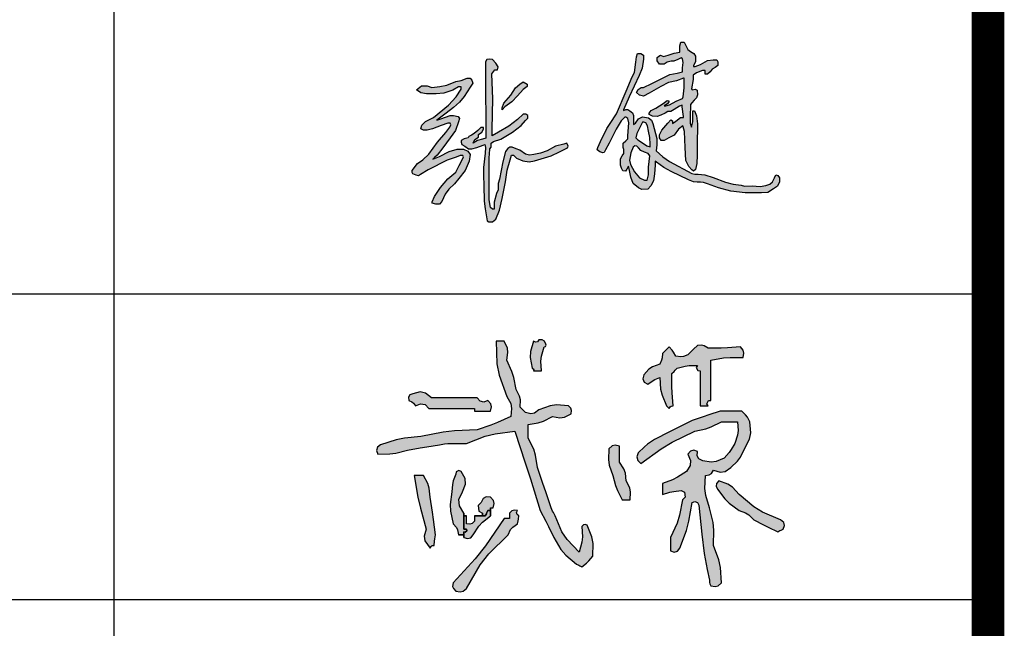
# Model space of a CAD drawing. Units: inches. Extents: x -1804099164 to 4560589079, y -3095037845 to 8524168.
# Drawn here: x 443573 to 445826, y -381385 to -379992 of the extents above; entities that cross this region are included whole.
import ezdxf

# ---------------------------------------------------------------- set-up
doc = ezdxf.new("R2010")
doc.units = ezdxf.units.IN
doc.header["$MEASUREMENT"] = 0
doc.layers.add('K', color=130, linetype='Continuous')

# ---------------------------------------------------------------- blocks, each defined once
blk = doc.blocks.new('2')
h = blk.add_hatch(color=256)
h.dxf.hatch_style = 1
h.paths.add_polyline_path([(1.1407, 0.8293), (1.1671, 0.7474), (1.2184, 0.583), (1.2462, 0.5274), (1.2601, 0.4996), (1.2878, 0.444), (1.3245, 0.381), (1.3496, 0.3514), (1.4059, 0.3051), (1.417, 0.2996), (1.4226, 0.2968), (1.4337, 0.2912), (1.4579, 0.3113), (1.4692, 0.3226), (1.4893, 0.3468), (1.4916, 0.4116), (1.4856, 0.4463), (1.4615, 0.5065), (1.4507, 0.5105), (1.4414, 0.5081), (1.4337, 0.4996), (1.4361, 0.4466), (1.4332, 0.419), (1.4198, 0.3676), (1.3571, 0.4324), (1.3304, 0.4723), (1.2948, 0.5552), (1.2865, 0.5718), (1.2823, 0.5802), (1.2739, 0.5968), (1.2462, 0.6802), (1.2323, 0.7219), (1.2045, 0.8052), (1.1943, 0.8686), (1.1841, 0.9005), (1.1559, 0.958), (1.1559, 0.9858), (1.1559, 0.9997), (1.1559, 1.0275), (1.2079, 1.0357), (1.2343, 1.0445), (1.2809, 1.0692), (1.3196, 1.0627), (1.3427, 1.066), (1.3781, 1.0831), (1.3801, 1.1005), (1.3763, 1.112), (1.3642, 1.1247), (1.3027, 1.1293), (1.2695, 1.1247), (1.2114, 1.1039), (1.1887, 1.087), (1.1695, 1.0832), (1.142, 1.09), (1.1309, 1.1011), (1.1253, 1.1067), (1.1142, 1.1178), (1.1152, 1.1549), (1.1105, 1.1752), (1.0934, 1.2081), (1.0814, 1.2711), (1.0714, 1.3026), (1.0447, 1.3609), (1.0512, 1.3997), (1.0479, 1.4228), (1.0308, 1.4582), (1.0142, 1.4582), (1.0058, 1.4582), (0.9892, 1.4582), (0.9941, 1.3422), (1.0057, 1.2827), (1.0447, 1.1734), (1.0651, 1.1361), (1.07, 1.1114), (1.0656, 1.0692), (0.9975, 1.0381), (0.9626, 1.0242), (0.8919, 0.9997), (0.7745, 0.9944), (0.7155, 0.9874), (0.6002, 0.965), (0.5156, 0.9571), (0.473, 0.9486), (0.3918, 0.9233), (0.376, 0.9106), (0.3712, 0.8938), (0.3779, 0.8747), (0.4396, 0.8755), (0.4711, 0.8798), (0.5307, 0.8955), (0.5974, 0.9066), (0.6307, 0.9122), (0.6974, 0.9233), (0.7141, 0.9261), (0.7224, 0.9275), (0.7391, 0.9303), (0.778, 0.9303), (0.7975, 0.9303), (0.8363, 0.9303), (0.9327, 0.9669), (0.9841, 0.9798), (1.0864, 0.9928)])
h.paths.add_polyline_path([(1.5935, 0.7636), (1.6069, 0.7116), (1.6169, 0.6859), (1.6421, 0.6385), (1.6588, 0.6385), (1.6671, 0.6385), (1.6838, 0.6385), (1.6856, 0.6783), (1.6809, 0.7003), (1.6629, 0.7358), (1.6587, 0.7769), (1.651, 0.7986), (1.6282, 0.833), (1.6282, 0.8664), (1.6282, 0.883), (1.6282, 0.9164), (1.6057, 0.9208), (1.5904, 0.9169), (1.5726, 0.9025), (1.5707, 0.8463), (1.5752, 0.8167)])
h.paths.add_polyline_path([(2.123, 0.1896), (2.1383, 0.1934), (2.1561, 0.2079), (2.1511, 0.2873), (2.1424, 0.3279), (2.1144, 0.4024), (2.1167, 0.4806), (2.1123, 0.5209), (2.0936, 0.5968), (2.0744, 0.6613), (2.07, 0.6964), (2.0727, 0.7636), (2.0925, 0.7666), (2.104, 0.7742), (2.1144, 0.7913), (2.1496, 0.7814), (2.1741, 0.7852), (2.2047, 0.8052), (2.239, 0.8385), (2.2538, 0.8592), (2.2742, 0.9025), (2.3015, 0.9521), (2.308, 0.9851), (2.302, 1.0414), (2.2896, 1.0663), (2.2807, 1.0781), (2.2603, 1.097), (2.2158, 1.097), (2.1936, 1.097), (2.1491, 1.097), (2.0908, 1.0775), (2.0616, 1.0678), (2.0033, 1.0483), (1.9255, 1.0094), (1.8866, 0.99), (1.8088, 0.9511), (1.7735, 0.9259), (1.7566, 0.9118), (1.7254, 0.8816), (1.7175, 0.8601), (1.7222, 0.8413), (1.7393, 0.8261), (1.8438, 0.9027), (1.9004, 0.9366), (2.0172, 0.9928), (2.0745, 1.0061), (2.1029, 1.0161), (2.1561, 1.0414), (2.1894, 1.0414), (2.2061, 1.0414), (2.2394, 1.0414), (2.242, 0.9967), (2.239, 0.973), (2.2256, 0.9303), (2.2062, 0.8978), (2.1949, 0.8823), (2.17, 0.8538), (2.1287, 0.8365), (2.1032, 0.8334), (2.0588, 0.84), (2.0388, 0.85), (2.0296, 0.8662), (2.0311, 0.8886), (2.012, 0.8953), (1.9951, 0.8905), (1.9824, 0.8747), (1.996, 0.8411), (1.994, 0.8155), (1.9755, 0.7844), (1.9279, 0.755), (1.9025, 0.7423), (1.8505, 0.7219), (1.8505, 0.6996), (1.8505, 0.6885), (1.8505, 0.6663), (1.8888, 0.677), (1.9084, 0.6812), (1.9477, 0.6871), (1.9649, 0.6777), (1.9686, 0.6524), (1.9547, 0.6385), (1.9393, 0.5583), (1.9264, 0.5182), (1.8921, 0.444), (1.8921, 0.4162), (1.8921, 0.4024), (1.8921, 0.3746), (1.9112, 0.3679), (1.9281, 0.3727), (1.9408, 0.3885), (1.9742, 0.4803), (1.9869, 0.5283), (2.0033, 0.6246), (2.0172, 0.6301), (2.0317, 0.6243), (2.038, 0.6107), (2.0491, 0.5107), (2.0547, 0.4607), (2.0658, 0.3607), (2.0769, 0.3051), (2.0825, 0.2773), (2.0936, 0.2218), (2.0943, 0.2103), (2.0958, 0.2044), (2.1005, 0.194)])
h.paths.add_polyline_path([(2.2464, 0.6663), (2.2125, 0.7032), (2.1893, 0.7187), (2.1422, 0.7358), (2.1306, 0.7234), (2.1283, 0.7095), (2.1353, 0.6941), (2.1732, 0.644), (2.1963, 0.6209), (2.2464, 0.583), (2.2807, 0.5713), (2.2977, 0.5605), (2.3228, 0.5343), (2.3728, 0.5093), (2.3978, 0.4968), (2.4478, 0.4718), (2.4607, 0.4809), (2.4756, 0.4857), (2.4823, 0.5048), (2.4775, 0.5217), (2.4617, 0.5343), (2.3686, 0.5735), (2.3236, 0.6011)])
h.paths.add_polyline_path([(2.1005, 1.3609), (2.1665, 1.3723), (2.2003, 1.3751), (2.2672, 1.3748), (2.2716, 1.3973), (2.2678, 1.4126), (2.2533, 1.4304), (2.1869, 1.4245), (2.1534, 1.4231), (2.0866, 1.4234), (2.0667, 1.4347), (2.054, 1.4379), (2.0311, 1.4373), (2.0116, 1.4179), (2.0019, 1.4081), (1.9824, 1.3887), (1.9591, 1.3794), (1.9448, 1.3778), (1.9199, 1.3817), (1.9076, 1.4022), (1.9005, 1.412), (1.8852, 1.4304), (1.8713, 1.4165), (1.8644, 1.4095), (1.8505, 1.3956), (1.849, 1.3728), (1.846, 1.361), (1.8366, 1.3401), (1.7991, 1.3259), (1.7807, 1.3137), (1.7532, 1.2845), (1.7484, 1.2639), (1.7558, 1.2466), (1.7741, 1.2359), (1.7973, 1.2526), (1.8101, 1.2598), (1.8366, 1.2706), (1.8408, 1.2108), (1.8481, 1.18), (1.8713, 1.1247), (1.8769, 1.1192), (1.8796, 1.1164), (1.8852, 1.1109), (1.8903, 1.1195), (1.8961, 1.1234), (1.906, 1.1247), (1.9003, 1.1912), (1.8989, 1.2247), (1.8991, 1.2914), (1.9102, 1.3026), (1.9158, 1.3081), (1.9269, 1.3192), (1.9674, 1.3303), (1.989, 1.3332), (2.0311, 1.3331), (2.0247, 1.3224), (2.0326, 1.3067), (2.045, 1.3053), (2.045, 1.2331), (2.045, 1.197), (2.045, 1.1247), (2.0616, 1.1247), (2.07, 1.1247), (2.0866, 1.1247), (2.0803, 1.1354), (2.0882, 1.1512), (2.1005, 1.1525), (2.1005, 1.2359), (2.1005, 1.2776)])
h = blk.add_hatch(color=256)
h.dxf.hatch_style = 1
h.paths.add_polyline_path([(0.7997, 0.6074), (0.7977, 0.6394), (0.8155, 0.6802), (0.8321, 0.7185), (0.8301, 0.7486), (0.8086, 0.7844), (0.7973, 0.7896), (0.7833, 0.7827), (0.7808, 0.7705), (0.7676, 0.7358), (0.7633, 0.7171), (0.7599, 0.6802), (0.7518, 0.614), (0.7532, 0.5788), (0.7669, 0.5135), (0.7841, 0.4955), (0.7906, 0.4824), (0.7947, 0.4579), (0.8225, 0.4579), (0.8225, 0.4718), (0.8301, 0.4701), (0.838, 0.478), (0.8363, 0.4857), (0.8308, 0.4857), (0.828, 0.4857), (0.8225, 0.4857), (0.8225, 0.5691)])
h.paths.add_polyline_path([(0.9004, 0.5022), (0.9194, 0.5227), (0.9614, 0.5552), (0.9614, 0.583), (0.9475, 0.583), (0.9419, 0.5718), (0.9392, 0.5663), (0.9336, 0.5552), (0.9197, 0.5552), (0.878, 0.5552), (0.878, 0.5441), (0.878, 0.5385), (0.878, 0.5274), (0.8652, 0.5153), (0.8538, 0.5115), (0.8363, 0.5135), (0.8363, 0.5302), (0.8363, 0.5385), (0.8363, 0.5552), (0.8225, 0.5552), (0.8225, 0.4857), (0.828, 0.4857), (0.8308, 0.4857), (0.8363, 0.4857), (0.838, 0.478), (0.8301, 0.4701), (0.8225, 0.4718), (0.8225, 0.4579), (0.8225, 0.444), (0.8415, 0.4373), (0.8584, 0.4422), (0.8711, 0.4579)], flags=17)
h.paths.add_polyline_path([(0.9614, 0.5968), (0.9669, 0.5968), (0.9697, 0.5968), (0.9753, 0.5968), (0.9797, 0.6193), (0.9759, 0.6347), (0.9614, 0.6524), (0.939, 0.6539), (0.9228, 0.6446), (0.9128, 0.6246), (0.8967, 0.609), (0.9003, 0.5802), (0.9197, 0.5691), (0.9197, 0.5552), (0.9336, 0.5552), (0.9392, 0.5663), (0.9419, 0.5718), (0.9475, 0.583), (0.9614, 0.583)])
h.paths.add_polyline_path([(1.0648, 0.4844), (1.0758, 0.4969), (1.1003, 0.5135), (1.1038, 0.53), (1.1052, 0.5384), (1.1072, 0.5552), (1.0984, 0.5625), (1.0959, 0.5724), (1.1003, 0.583), (1.0828, 0.5849), (1.0714, 0.5811), (1.0586, 0.5691), (1.0586, 0.5579), (1.0586, 0.5524), (1.0586, 0.5413), (1.0475, 0.5413), (1.042, 0.5413), (1.0308, 0.5413), (0.9354, 0.4005), (0.882, 0.3331), (0.7669, 0.2079), (0.7649, 0.1904), (0.7687, 0.179), (0.7808, 0.1662), (0.8033, 0.1618), (0.8186, 0.1656), (0.8363, 0.1801), (0.9069, 0.3017), (0.9515, 0.3592), (1.0517, 0.4579)])
h.paths.add_polyline_path([(0.6488, 0.6524), (0.643, 0.6986), (0.6356, 0.7223), (0.6141, 0.7636), (0.5946, 0.7636), (0.5849, 0.7636), (0.5655, 0.7636), (0.5855, 0.6514), (0.5981, 0.5956), (0.628, 0.4857), (0.6178, 0.4506), (0.6216, 0.4258), (0.6488, 0.3885), (0.6539, 0.3971), (0.6597, 0.401), (0.6696, 0.4024), (0.6711, 0.4247), (0.6725, 0.4359), (0.6766, 0.4579), (0.6655, 0.5357), (0.6599, 0.5746)])
h.paths.add_polyline_path([(0.9475, 1.1525), (0.9263, 1.1438), (0.9065, 1.1488), (0.8919, 1.1664), (0.7975, 1.1664), (0.7502, 1.1664), (0.6558, 1.1664), (0.624, 1.1904), (0.5973, 1.1962), (0.5585, 1.1873), (0.5436, 1.181), (0.5361, 1.1687), (0.5377, 1.1525), (0.5538, 1.145), (0.5615, 1.1388), (0.5724, 1.1247), (0.5986, 1.1356), (0.6219, 1.131), (0.6419, 1.1109), (0.7363, 1.1109), (0.7836, 1.1109), (0.878, 1.1109), (0.878, 1.1053), (0.878, 1.1025), (0.878, 1.097), (0.9114, 1.097), (0.928, 1.097), (0.9614, 1.097), (0.9658, 1.1194), (0.962, 1.1348)])
h.paths.add_polyline_path([(1.2218, 1.3555), (1.2248, 1.3822), (1.2392, 1.4304), (1.2454, 1.4311), (1.2493, 1.4389), (1.2462, 1.4443), (1.2399, 1.4592), (1.2276, 1.4666), (1.2114, 1.4651), (1.2041, 1.4563), (1.1942, 1.4538), (1.1837, 1.4582), (1.1669, 1.4051), (1.1653, 1.3737), (1.1767, 1.3192), (1.1821, 1.3162), (1.1845, 1.3115), (1.1837, 1.3053), (1.2003, 1.3053), (1.2087, 1.3053), (1.2253, 1.3053)])
for points in [[(1.4579, 0.3113), (1.4692, 0.3226), (1.4893, 0.3468), (1.4916, 0.4116), (1.4856, 0.4463), (1.4615, 0.5065), (1.4507, 0.5105), (1.4414, 0.5081), (1.4337, 0.4996), (1.4361, 0.4466), (1.4332, 0.419), (1.4198, 0.3676), (1.3571, 0.4324), (1.3304, 0.4723), (1.2948, 0.5552), (1.2865, 0.5718), (1.2823, 0.5802), (1.2739, 0.5968), (1.2462, 0.6802), (1.2323, 0.7219), (1.2045, 0.8052), (1.1943, 0.8686), (1.1841, 0.9005), (1.1559, 0.958), (1.1559, 0.9858), (1.1559, 0.9997), (1.1559, 1.0275), (1.2079, 1.0357), (1.2343, 1.0445), (1.2809, 1.0692), (1.3196, 1.0627), (1.3427, 1.066), (1.3781, 1.0831), (1.3801, 1.1005), (1.3763, 1.112), (1.3642, 1.1247), (1.3027, 1.1293), (1.2695, 1.1247), (1.2114, 1.1039), (1.1887, 1.087), (1.1695, 1.0832), (1.142, 1.09), (1.1309, 1.1011), (1.1253, 1.1067), (1.1142, 1.1178), (1.1152, 1.1549), (1.1105, 1.1752), (1.0934, 1.2081), (1.0814, 1.2711), (1.0714, 1.3026), (1.0447, 1.3609), (1.0512, 1.3997), (1.0479, 1.4228), (1.0308, 1.4582), (1.0142, 1.4582), (1.0058, 1.4582), (0.9892, 1.4582), (0.9941, 1.3422), (1.0057, 1.2827), (1.0447, 1.1734), (1.0651, 1.1361), (1.07, 1.1114), (1.0656, 1.0692), (0.9975, 1.0381), (0.9626, 1.0242), (0.8919, 0.9997), (0.7745, 0.9944), (0.7155, 0.9874), (0.6002, 0.965), (0.5156, 0.9571), (0.473, 0.9486), (0.3918, 0.9233), (0.376, 0.9106), (0.3712, 0.8938), (0.3779, 0.8747), (0.4396, 0.8755), (0.4711, 0.8798), (0.5307, 0.8955), (0.5974, 0.9066), (0.6307, 0.9122), (0.6974, 0.9233), (0.7141, 0.9261), (0.7224, 0.9275), (0.7391, 0.9303), (0.778, 0.9303), (0.7975, 0.9303), (0.8363, 0.9303), (0.9327, 0.9669), (0.9841, 0.9798), (1.0864, 0.9928), (1.1407, 0.8293), (1.1671, 0.7474), (1.2184, 0.583), (1.2462, 0.5274), (1.2601, 0.4996), (1.2878, 0.444), (1.3245, 0.381), (1.3496, 0.3514), (1.4059, 0.3051), (1.417, 0.2996), (1.4226, 0.2968), (1.4337, 0.2912)], [(1.2003, 1.3053), (1.2087, 1.3053), (1.2253, 1.3053), (1.2218, 1.3555), (1.2248, 1.3822), (1.2392, 1.4304), (1.2454, 1.4311), (1.2493, 1.4389), (1.2462, 1.4443), (1.2399, 1.4592), (1.2276, 1.4666), (1.2114, 1.4651), (1.2041, 1.4563), (1.1942, 1.4538), (1.1837, 1.4582), (1.1669, 1.4051), (1.1653, 1.3737), (1.1767, 1.3192), (1.1821, 1.3162), (1.1845, 1.3115), (1.1837, 1.3053)], [(1.8903, 1.1195), (1.8961, 1.1234), (1.906, 1.1247), (1.9003, 1.1912), (1.8989, 1.2247), (1.8991, 1.2914), (1.9102, 1.3026), (1.9158, 1.3081), (1.9269, 1.3192), (1.9674, 1.3303), (1.989, 1.3332), (2.0311, 1.3331), (2.0247, 1.3224), (2.0326, 1.3067), (2.045, 1.3053), (2.045, 1.2331), (2.045, 1.197), (2.045, 1.1247), (2.0616, 1.1247), (2.07, 1.1247), (2.0866, 1.1247), (2.0803, 1.1354), (2.0882, 1.1512), (2.1005, 1.1525), (2.1005, 1.2359), (2.1005, 1.2776), (2.1005, 1.3609), (2.1665, 1.3723), (2.2003, 1.3751), (2.2672, 1.3748), (2.2716, 1.3973), (2.2678, 1.4126), (2.2533, 1.4304), (2.1869, 1.4245), (2.1534, 1.4231), (2.0866, 1.4234), (2.0667, 1.4347), (2.054, 1.4379), (2.0311, 1.4373), (2.0116, 1.4179), (2.0019, 1.4081), (1.9824, 1.3887), (1.9591, 1.3794), (1.9448, 1.3778), (1.9199, 1.3817), (1.9076, 1.4022), (1.9005, 1.412), (1.8852, 1.4304), (1.8713, 1.4165), (1.8644, 1.4095), (1.8505, 1.3956), (1.849, 1.3728), (1.846, 1.361), (1.8366, 1.3401), (1.7991, 1.3259), (1.7807, 1.3137), (1.7532, 1.2845), (1.7484, 1.2639), (1.7558, 1.2466), (1.7741, 1.2359), (1.7973, 1.2526), (1.8101, 1.2598), (1.8366, 1.2706), (1.8408, 1.2108), (1.8481, 1.18), (1.8713, 1.1247), (1.8769, 1.1192), (1.8796, 1.1164), (1.8852, 1.1109)], [(0.9114, 1.097), (0.928, 1.097), (0.9614, 1.097), (0.9658, 1.1194), (0.962, 1.1348), (0.9475, 1.1525), (0.9263, 1.1438), (0.9065, 1.1488), (0.8919, 1.1664), (0.7975, 1.1664), (0.7502, 1.1664), (0.6558, 1.1664), (0.624, 1.1904), (0.5973, 1.1962), (0.5585, 1.1873), (0.5436, 1.181), (0.5361, 1.1687), (0.5377, 1.1525), (0.5538, 1.145), (0.5615, 1.1388), (0.5724, 1.1247), (0.5986, 1.1356), (0.6219, 1.131), (0.6419, 1.1109), (0.7363, 1.1109), (0.7836, 1.1109), (0.878, 1.1109), (0.878, 1.1053), (0.878, 1.1025), (0.878, 1.097)], [(2.123, 0.1896), (2.1383, 0.1934), (2.1561, 0.2079), (2.1511, 0.2873), (2.1424, 0.3279), (2.1144, 0.4024), (2.1167, 0.4806), (2.1123, 0.5209), (2.0936, 0.5968), (2.0744, 0.6613), (2.07, 0.6964), (2.0727, 0.7636), (2.0925, 0.7666), (2.104, 0.7742), (2.1144, 0.7913), (2.1496, 0.7814), (2.1741, 0.7852), (2.2047, 0.8052), (2.239, 0.8385), (2.2538, 0.8592), (2.2742, 0.9025), (2.3015, 0.9521), (2.308, 0.9851), (2.302, 1.0414), (2.2896, 1.0663), (2.2807, 1.0781), (2.2603, 1.097), (2.2158, 1.097), (2.1936, 1.097), (2.1491, 1.097), (2.0908, 1.0775), (2.0616, 1.0678), (2.0033, 1.0483), (1.9255, 1.0094), (1.8866, 0.99), (1.8088, 0.9511), (1.7735, 0.9259), (1.7566, 0.9118), (1.7254, 0.8816), (1.7175, 0.8601), (1.7222, 0.8413), (1.7393, 0.8261), (1.8438, 0.9027), (1.9004, 0.9366), (2.0172, 0.9928), (2.0745, 1.0061), (2.1029, 1.0161), (2.1561, 1.0414), (2.1894, 1.0414), (2.2061, 1.0414), (2.2394, 1.0414), (2.242, 0.9967), (2.239, 0.973), (2.2256, 0.9303), (2.2062, 0.8978), (2.1949, 0.8823), (2.17, 0.8538), (2.1287, 0.8365), (2.1032, 0.8334), (2.0588, 0.84), (2.0388, 0.85), (2.0296, 0.8662), (2.0311, 0.8886), (2.012, 0.8953), (1.9951, 0.8905), (1.9824, 0.8747), (1.996, 0.8411), (1.994, 0.8155), (1.9755, 0.7844), (1.9279, 0.755), (1.9025, 0.7423), (1.8505, 0.7219), (1.8505, 0.6996), (1.8505, 0.6885), (1.8505, 0.6663), (1.8888, 0.677), (1.9084, 0.6812), (1.9477, 0.6871), (1.9649, 0.6777), (1.9686, 0.6524), (1.9547, 0.6385), (1.9393, 0.5583), (1.9264, 0.5182), (1.8921, 0.444), (1.8921, 0.4162), (1.8921, 0.4024), (1.8921, 0.3746), (1.9112, 0.3679), (1.9281, 0.3727), (1.9408, 0.3885), (1.9742, 0.4803), (1.9869, 0.5283), (2.0033, 0.6246), (2.0172, 0.6301), (2.0317, 0.6243), (2.038, 0.6107), (2.0491, 0.5107), (2.0547, 0.4607), (2.0658, 0.3607), (2.0769, 0.3051), (2.0825, 0.2773), (2.0936, 0.2218), (2.0943, 0.2103), (2.0958, 0.2044), (2.1005, 0.194)], [(1.6588, 0.6385), (1.6671, 0.6385), (1.6838, 0.6385), (1.6856, 0.6783), (1.6809, 0.7003), (1.6629, 0.7358), (1.6587, 0.7769), (1.651, 0.7986), (1.6282, 0.833), (1.6282, 0.8664), (1.6282, 0.883), (1.6282, 0.9164), (1.6057, 0.9208), (1.5904, 0.9169), (1.5726, 0.9025), (1.5707, 0.8463), (1.5752, 0.8167), (1.5935, 0.7636), (1.6069, 0.7116), (1.6169, 0.6859), (1.6421, 0.6385)], [(0.8225, 0.4579), (0.8225, 0.4718), (0.8225, 0.4579), (0.8225, 0.4718), (0.8301, 0.4701), (0.838, 0.478), (0.8363, 0.4857), (0.8308, 0.4857), (0.828, 0.4857), (0.8225, 0.4857), (0.8225, 0.5691), (0.8225, 0.4857), (0.8225, 0.5691), (0.7997, 0.6074), (0.7977, 0.6394), (0.8155, 0.6802), (0.8321, 0.7185), (0.8301, 0.7486), (0.8086, 0.7844), (0.7973, 0.7896), (0.7833, 0.7827), (0.7808, 0.7705), (0.7676, 0.7358), (0.7633, 0.7171), (0.7599, 0.6802), (0.7518, 0.614), (0.7532, 0.5788), (0.7669, 0.5135), (0.7841, 0.4955), (0.7906, 0.4824), (0.7947, 0.4579)], [(0.6539, 0.3971), (0.6597, 0.401), (0.6696, 0.4024), (0.6711, 0.4247), (0.6725, 0.4359), (0.6766, 0.4579), (0.6655, 0.5357), (0.6599, 0.5746), (0.6488, 0.6524), (0.643, 0.6986), (0.6356, 0.7223), (0.6141, 0.7636), (0.5946, 0.7636), (0.5849, 0.7636), (0.5655, 0.7636), (0.5855, 0.6514), (0.5981, 0.5956), (0.628, 0.4857), (0.6178, 0.4506), (0.6216, 0.4258), (0.6488, 0.3885)], [(2.458, 0.479), (2.4638, 0.4819), (2.4756, 0.4857), (2.4823, 0.5048), (2.4775, 0.5217), (2.4617, 0.5343), (2.3686, 0.5735), (2.3236, 0.6011), (2.2464, 0.6663), (2.2125, 0.7032), (2.1893, 0.7187), (2.1422, 0.7358), (2.1306, 0.7234), (2.1283, 0.7095), (2.1353, 0.6941), (2.1732, 0.644), (2.1963, 0.6209), (2.2464, 0.583), (2.2807, 0.5713), (2.2977, 0.5605), (2.3228, 0.5343), (2.3728, 0.5093), (2.3978, 0.4968), (2.4478, 0.4718)], [(0.9336, 0.5552), (0.9392, 0.5663), (0.9419, 0.5718), (0.9475, 0.583), (0.9614, 0.583), (0.9475, 0.583), (0.9614, 0.583), (0.9614, 0.5968), (0.9614, 0.583), (0.9614, 0.5968), (0.9669, 0.5968), (0.9697, 0.5968), (0.9753, 0.5968), (0.9797, 0.6193), (0.9759, 0.6347), (0.9614, 0.6524), (0.939, 0.6539), (0.9228, 0.6446), (0.9128, 0.6246), (0.8967, 0.609), (0.9003, 0.5802), (0.9197, 0.5691), (0.9197, 0.5552)], [(0.8033, 0.1618), (0.8186, 0.1656), (0.8363, 0.1801), (0.9069, 0.3017), (0.9515, 0.3592), (1.0517, 0.4579), (1.0648, 0.4844), (1.0758, 0.4969), (1.1003, 0.5135), (1.1038, 0.53), (1.1052, 0.5384), (1.1072, 0.5552), (1.0984, 0.5625), (1.0959, 0.5724), (1.1003, 0.583), (1.0828, 0.5849), (1.0714, 0.5811), (1.0586, 0.5691), (1.0586, 0.5579), (1.0586, 0.5524), (1.0586, 0.5413), (1.0475, 0.5413), (1.042, 0.5413), (1.0308, 0.5413), (0.9354, 0.4005), (0.882, 0.3331), (0.7669, 0.2079), (0.7649, 0.1904), (0.7687, 0.179), (0.7808, 0.1662)], [(0.8415, 0.4373), (0.8584, 0.4422), (0.8711, 0.4579), (0.9004, 0.5022), (0.9194, 0.5227), (0.9614, 0.5552), (0.9614, 0.583), (0.9614, 0.5552), (0.9614, 0.583), (0.9475, 0.583), (0.9614, 0.583), (0.9475, 0.583), (0.9419, 0.5718), (0.9392, 0.5663), (0.9336, 0.5552), (0.878, 0.5552), (0.9336, 0.5552), (0.878, 0.5552), (0.878, 0.5441), (0.878, 0.5385), (0.878, 0.5274), (0.8652, 0.5153), (0.8538, 0.5115), (0.8363, 0.5135), (0.8363, 0.5302), (0.8363, 0.5385), (0.8363, 0.5552), (0.8225, 0.5552), (0.8363, 0.5552), (0.8225, 0.5552), (0.8225, 0.4857), (0.8225, 0.5552), (0.8225, 0.4857), (0.828, 0.4857), (0.8308, 0.4857), (0.8363, 0.4857), (0.838, 0.478), (0.8301, 0.4701), (0.8225, 0.4718), (0.8225, 0.444)], [(0.9197, 0.5691), (0.9197, 0.5552)], [(0.9336, 0.5552), (0.9197, 0.5552)], [(0.8225, 0.4718), (0.8225, 0.444)], [(0.8225, 0.4579), (0.7947, 0.4579)]]:
    blk.add_lwpolyline(points, close=True)
blk = doc.blocks.new('电气外地签名')
h = blk.add_hatch(color=0)
h.dxf.hatch_style = 1
h.paths.add_polyline_path([(6738.9, -1702.6), (6745, -1698), (6760, -1686.9), (6777.1, -1674.2), (6790.9, -1661.6), (6801.3, -1648.9), (6815, -1627.7), (6821.2, -1618.3), (6819.1, -1611.6), (6815, -1607.2), (6808.2, -1607.2), (6794.5, -1612.5), (6782.2, -1614.7), (6761.9, -1622.8), (6746, -1626.1), (6727.6, -1628.5), (6716.9, -1624.3), (6703.4, -1624.3), (6691.9, -1633.5), (6702.5, -1640.3), (6715, -1643), (6737.4, -1643), (6755.1, -1641.2), (6775.5, -1634.2), (6794.6, -1623.1), (6794.6, -1632), (6782.7, -1649.9), (6765.5, -1668.5), (6731.3, -1696.8), (6712.9, -1706), (6704.8, -1714.3), (6702.2, -1722.6), (6708, -1726.1), (6716.7, -1726.1), (6728.6, -1722.4), (6748.6, -1715.3), (6768.6, -1708.1), (6771.1, -1713.9), (6768.2, -1718.6), (6759.6, -1730.8), (6740.3, -1753.3), (6720.2, -1780.5), (6707, -1793.9), (6694.7, -1802.2), (6682, -1818.1), (6682, -1822.5), (6683.9, -1825.5), (6691.4, -1829), (6696.9, -1830), (6701.2, -1827.4), (6719.3, -1816.5), (6762.7, -1794.7), (6782.9, -1787.6), (6796.9, -1781.5), (6799.9, -1786.7), (6796.7, -1793.4), (6790.3, -1806.8), (6782, -1822.2), (6764.2, -1837.4), (6747.5, -1856.7), (6733.4, -1877.7), (6727.8, -1889.5), (6727.8, -1893.2), (6736.8, -1895.5), (6745.2, -1895.5), (6750.6, -1888.7), (6758, -1872), (6766.1, -1860.7), (6778.9, -1849), (6789.1, -1836.3), (6803.6, -1818.1), (6812.9, -1796.9), (6815, -1781.2), (6809.4, -1773.5), (6799.7, -1769.6), (6785.1, -1769.6), (6767.3, -1774.6), (6744.8, -1785.8), (6729.7, -1792), (6733.5, -1788.5), (6739.7, -1782.8), (6752.4, -1766.1), (6769.5, -1743.7), (6781.6, -1726.3), (6788.1, -1707.1), (6790.8, -1699.2), (6787.3, -1694.2), (6776.8, -1692.2), (6769.6, -1692.2), (6758.8, -1695.9), (6747.6, -1699.6)])
h.paths.add_polyline_path([(6851.3, -1744.5), (6843.1, -1746.6), (6831.8, -1749.5), (6821.9, -1755.2), (6826, -1747.3), (6833.9, -1741.9), (6833.9, -1736), (6841.8, -1730.1), (6845.6, -1723.4), (6845.6, -1719.7), (6839.8, -1719.7), (6832.3, -1726.3), (6824, -1733.6), (6812, -1740.5), (6810.4, -1743.6), (6801.5, -1745.7), (6794.2, -1749.5), (6794.2, -1753.3), (6795.7, -1758.9), (6802.8, -1762.5), (6811.4, -1768.9), (6818.9, -1768.9), (6830.4, -1765.8), (6844.6, -1760.1), (6849.2, -1758.3), (6850.3, -1765.3), (6849.8, -1778.6), (6845.9, -1811.5), (6845.9, -1829.9), (6846.3, -1852.7), (6846.9, -1888.4), (6849.1, -1905.7), (6853.9, -1933.5), (6857.8, -1935.9), (6866.5, -1935.9), (6873.7, -1929.7), (6882.1, -1908.9), (6888.3, -1882.1), (6896.3, -1843.9), (6899.9, -1817.4), (6906.5, -1793.6), (6909.4, -1783.2), (6913.9, -1783.2), (6921.5, -1790.1), (6935.9, -1796), (6949.8, -1798.5), (6962.3, -1796.3), (7000.4, -1784.7), (7019.7, -1775.1), (7037.6, -1766.2), (7039.7, -1762.2), (7036.7, -1755.7), (7029.7, -1757.5), (7010.5, -1762.5), (6991, -1773.1), (6975.8, -1778.3), (6960.5, -1781.2), (6951.2, -1783), (6942, -1780.8), (6928.7, -1771.9), (6920.3, -1768.3), (6911.4, -1764.5), (6905.8, -1764.5), (6901.2, -1767.6), (6895.9, -1774.7), (6889.9, -1798.3), (6882.1, -1837.6), (6879.5, -1848.2), (6879.5, -1862.4), (6875.7, -1871.1), (6869.9, -1890.6), (6869.9, -1902.1), (6869.9, -1906.8), (6866.1, -1906.8), (6861.4, -1902.8), (6858.9, -1885.2), (6858.9, -1849.2), (6858.9, -1822.2), (6858.9, -1788.7), (6859.2, -1780.5), (6859.8, -1768.4), (6862.9, -1764.8), (6862.9, -1755.7), (6868.8, -1751.7), (6885, -1746.7), (6912.1, -1730.1), (6932.1, -1714.8), (6946.7, -1698.5), (6946.7, -1692.3), (6942.3, -1689), (6936.4, -1689), (6923.8, -1701.6), (6903.7, -1717), (6880, -1730.4), (6865.4, -1738.7), (6865.4, -1723.3), (6866.9, -1654.2), (6864.7, -1596.8), (6871.5, -1588), (6877.9, -1588), (6879, -1580.6), (6874, -1572.3), (6866, -1564.1), (6858.7, -1563.3), (6853.5, -1564.4), (6849.9, -1569.6), (6849.9, -1593)])
h.paths.add_polyline_path([(6908.1, -1645.8), (6892.2, -1663.8), (6888.4, -1674.5), (6888.4, -1679.3), (6894.2, -1672.2), (6910.4, -1660.7), (6923.2, -1647), (6936.1, -1633.1), (6945.2, -1625.9), (6945.2, -1620.2), (6936.3, -1615.4), (6928.4, -1620.7), (6918.6, -1629.3)], flags=17)
h.paths.add_polyline_path([(7189, -1713), (7189, -1692.4), (7186.4, -1685.8), (7175.6, -1678.6), (7171.1, -1678.6), (7165, -1681.4), (7178.8, -1649.8), (7202, -1601), (7209, -1583.6), (7211.6, -1563.3), (7211.6, -1554.2), (7205.6, -1550.6), (7198.1, -1550.3), (7195.7, -1558), (7194.2, -1570.2), (7191.3, -1594), (7185.5, -1603.7), (7172, -1636.3), (7150.3, -1688.3), (7135.6, -1710.4), (7128.2, -1722), (7113.4, -1751.7), (7107, -1765.6), (7105.9, -1770.6), (7111.9, -1775.1), (7118.5, -1777.9), (7121.6, -1776.8), (7124.7, -1771.1), (7133.3, -1755.6), (7140.8, -1740), (7149, -1723.2), (7160.8, -1704.5), (7170, -1694.4), (7175.9, -1698.9), (7178.2, -1709.3), (7176.1, -1738.5), (7176.1, -1745.7), (7171.2, -1750.1), (7165.3, -1755.4), (7164.9, -1765.5), (7166.9, -1769.9), (7166.9, -1779.1), (7163.3, -1784.9), (7159.3, -1791.4), (7159.3, -1805.7), (7161.6, -1813), (7164.6, -1818.8), (7170.4, -1819.9), (7173.3, -1814.9), (7177.1, -1808.4), (7179.4, -1818), (7183, -1833.2), (7188.3, -1847.9), (7200.3, -1858), (7207.7, -1861.8), (7222, -1860.7), (7228.4, -1853.1), (7234.5, -1841.7), (7237.3, -1826.1), (7238.8, -1806.1), (7238.8, -1796.7), (7258.5, -1811.1), (7274.9, -1820.4), (7314.8, -1839.4), (7326.3, -1844.4), (7334.5, -1844.8), (7345.5, -1844.8), (7358.4, -1848.4), (7383.5, -1858.1), (7411.7, -1865.3), (7444.1, -1869.5), (7458.4, -1869.5), (7481.8, -1869.5), (7496.5, -1868.1), (7509.5, -1859.7), (7518.3, -1853.6), (7522.7, -1843.8), (7522.7, -1834.7), (7519.3, -1829.6), (7514.6, -1827.9), (7509, -1841.4), (7500.8, -1849.6), (7491.4, -1852.6), (7478.5, -1854.4), (7460.1, -1853.2), (7443.3, -1854.1), (7435.2, -1851.6), (7417, -1849.4), (7399.5, -1845), (7371.2, -1833.9), (7352.1, -1828.3), (7336.8, -1826.6), (7329.1, -1826.6), (7322.4, -1824.6), (7271.3, -1797.8), (7256.1, -1786.6), (7240.6, -1773.1), (7242.3, -1759.6), (7242.3, -1745), (7232.8, -1710.3), (7229.8, -1703.1), (7223.1, -1697.8), (7209.3, -1695.4), (7200.1, -1700.1), (7193.5, -1710)])
h.paths.add_polyline_path([(7204.4, -1718), (7210.2, -1706.4), (7217.2, -1709), (7220.7, -1716.2), (7223.1, -1728.3), (7225.9, -1742.8), (7227, -1763.7), (7219.7, -1761.4), (7212.1, -1756.4), (7193.9, -1744.5), (7196.7, -1733.1)], flags=16)
h.paths.add_polyline_path([(7196.5, -1762.3), (7200.1, -1766.4), (7205.3, -1772.6), (7213.7, -1775.8), (7222.3, -1779.1), (7226.1, -1784.7), (7223.6, -1810.4), (7223.6, -1827.7), (7220.3, -1840.6), (7213.7, -1840.6), (7202.7, -1834.8), (7191, -1821.1), (7182.1, -1804.2), (7180.1, -1794.1), (7182.7, -1777.8), (7189, -1761.5)], flags=16)
h.paths.add_polyline_path([(7286.4, -1659.3), (7271.6, -1668), (7256.7, -1672.1), (7266.5, -1665.4), (7269.5, -1661.3), (7269.5, -1658.9), (7265.6, -1657.7), (7257.1, -1664.9), (7239.9, -1675.5), (7229.5, -1681), (7224.6, -1686.6), (7224.6, -1690.1), (7232.7, -1693.7), (7242.8, -1694.9), (7251.8, -1691.2), (7261.7, -1687), (7267.5, -1683.4), (7274.7, -1683.4), (7282.1, -1678.8), (7300.3, -1667.4), (7300.3, -1672.7), (7303.6, -1697.2), (7296.2, -1697.2), (7285.9, -1705), (7278.3, -1710.7), (7278.3, -1704.1), (7274.3, -1702.1), (7267.2, -1710.1), (7253.7, -1725.5), (7248.2, -1736.5), (7248.2, -1743.1), (7252, -1749.2), (7259.3, -1749.2), (7270, -1743.5), (7281.7, -1737.2), (7292.2, -1723.8), (7301.7, -1715.9), (7305.3, -1729.2), (7307, -1765.3), (7308.9, -1795.2), (7315.2, -1808.9), (7322.1, -1816.5), (7326.5, -1819.3), (7330.7, -1815.8), (7333.9, -1801.9), (7334.8, -1783.3), (7334.8, -1760.6), (7335.2, -1711.7), (7332.8, -1693.1), (7328.6, -1681.7), (7324.6, -1681.7), (7324.6, -1696), (7324.6, -1706.5), (7321.9, -1718.6), (7318.8, -1709.5), (7318.8, -1696), (7319, -1667.2), (7322.6, -1663.2), (7332.7, -1652), (7335.6, -1644.8), (7334.8, -1634), (7330.1, -1631.8), (7321.6, -1634.2), (7325.5, -1609.7), (7325.5, -1600.1), (7332.8, -1594.6), (7353, -1586.8), (7353, -1597.3), (7358.2, -1597.3), (7364.5, -1592.6), (7369.1, -1586.6), (7381.7, -1578.2), (7381.7, -1569.4), (7379.4, -1564.9), (7371, -1564.9), (7358.2, -1566.7), (7342.2, -1575.4), (7330.1, -1579.9), (7325.3, -1579.9), (7330.6, -1569.7), (7330.6, -1556.8), (7327.3, -1550.2), (7319.7, -1545.5), (7313.3, -1541.6), (7309.4, -1533.9), (7304.6, -1524.5), (7297.1, -1524.5), (7295.1, -1532.7), (7295.1, -1547.3), (7282, -1549.6), (7268.2, -1554.1), (7257.6, -1557.6), (7250.4, -1554.3), (7247.1, -1556.3), (7243.2, -1559.6), (7243.2, -1567), (7248.2, -1574.6), (7259, -1574.6), (7266.1, -1570.3), (7274.8, -1568.2), (7281.5, -1568.2), (7290.7, -1563.9), (7300.1, -1559.5), (7302.9, -1571), (7301.3, -1583), (7300.9, -1592.7), (7288.9, -1595.2), (7272.1, -1598.8), (7253.6, -1607.5), (7230.6, -1618.9), (7211.5, -1628.3), (7206.2, -1628.3), (7199.2, -1633), (7195.4, -1639.8), (7203, -1645.8), (7212, -1648.2), (7225, -1640.9), (7251.5, -1626.1), (7268.7, -1616.5), (7287.3, -1612.7), (7305.2, -1605.9), (7305.2, -1614.1), (7305.2, -1629.2), (7302, -1652.9)])
for p, q in [((6000, -4200), (6000, 700)), ((0, -2100), (8000, -2100)), ((0, -2800), (8000, -2800))]:
    blk.add_line(p, q)
for points in [[(7250.4, -1554.3), (7257.6, -1557.6), (7268.2, -1554.1), (7282, -1549.6), (7295.1, -1547.3), (7295.1, -1532.7), (7297.1, -1524.5), (7304.6, -1524.5), (7309.4, -1533.9), (7313.3, -1541.6), (7319.7, -1545.5), (7327.3, -1550.2), (7330.6, -1556.8), (7330.6, -1569.7), (7326.5, -1577.7), (7326.5, -1579.9), (7330.1, -1579.9), (7342.2, -1575.4), (7358.2, -1566.7), (7371, -1564.9), (7379.4, -1564.9), (7381.7, -1569.4), (7381.7, -1574), (7381.7, -1578.2), (7375.8, -1582.2), (7369.1, -1586.6), (7364.5, -1592.6), (7358.2, -1597.3), (7353, -1597.3), (7353, -1593.5), (7353, -1589.1), (7347, -1589.1), (7332.8, -1594.6), (7325.5, -1600.1), (7325.5, -1609.7), (7322, -1631.6), (7323.1, -1633.8), (7330.1, -1631.8), (7334.8, -1634), (7335.6, -1644.8), (7332.7, -1652), (7328.1, -1657.1), (7322.6, -1663.2), (7319, -1667.2), (7318.8, -1696), (7318.8, -1709.5), (7321.9, -1718.6), (7324.6, -1706.5), (7324.6, -1696), (7324.6, -1681.7), (7328.6, -1681.7), (7332.8, -1693.1), (7335.2, -1711.7), (7334.8, -1760.6), (7334.8, -1783.3), (7333.9, -1801.9), (7330.7, -1815.8), (7326.5, -1819.3), (7322.1, -1816.5), (7315.2, -1808.9), (7308.9, -1795.2), (7307, -1765.3), (7305.3, -1729.2), (7302.4, -1718.5), (7301.7, -1715.9), (7292.2, -1723.8), (7281.7, -1737.2), (7270, -1743.5), (7259.3, -1749.2), (7252, -1749.2), (7248.2, -1743.1), (7248.2, -1736.5), (7253.7, -1725.5), (7267.2, -1710.1), (7274.3, -1702.1), (7278.3, -1704.1), (7278.3, -1710.7), (7285.9, -1705), (7296.2, -1697.2), (7303.2, -1697.2), (7303.2, -1694.3), (7300.3, -1672.7), (7300.3, -1668.9), (7294.4, -1671.1), (7282.1, -1678.8), (7274.7, -1683.4), (7267.5, -1683.4), (7261.7, -1687), (7251.8, -1691.2), (7242.8, -1694.9), (7232.7, -1693.7), (7224.6, -1690.1), (7224.6, -1686.6), (7229.5, -1681), (7239.9, -1675.5), (7257.1, -1664.9), (7265.6, -1657.7), (7269.5, -1658.9), (7269.5, -1661.3), (7266.5, -1665.4), (7259.3, -1670.3), (7263.2, -1670.3), (7271.6, -1668), (7286.4, -1659.3), (7300.8, -1653.4), (7302.4, -1649.7), (7305.2, -1629.2), (7305.2, -1614.1), (7305.2, -1606.7), (7303, -1606.7), (7287.3, -1612.7), (7268.7, -1616.5), (7251.5, -1626.1), (7225, -1640.9), (7212, -1648.2), (7203, -1645.8), (7195.4, -1639.8), (7199.2, -1633), (7206.2, -1628.3), (7211.5, -1628.3), (7230.6, -1618.9), (7253.6, -1607.5), (7272.1, -1598.8), (7288.9, -1595.2), (7300.9, -1592.7), (7301.3, -1583), (7302.9, -1571), (7300.8, -1562.5), (7297.6, -1560.6), (7290.7, -1563.9), (7281.5, -1568.2), (7274.8, -1568.2), (7266.1, -1570.3), (7259, -1574.6), (7248.2, -1574.6), (7243.2, -1567), (7243.2, -1559.6), (7247.1, -1556.3), (7250.4, -1554.3)], [(7198.1, -1550.3), (7205.6, -1550.6), (7211.6, -1554.2), (7211.6, -1563.3), (7209, -1583.6), (7202, -1601), (7178.8, -1649.8), (7165.9, -1679.3), (7165.9, -1681), (7171.1, -1678.6), (7175.6, -1678.6), (7180.2, -1681.6), (7186.4, -1685.8), (7189, -1692.4), (7189, -1699.8), (7189, -1713), (7193.5, -1710), (7200.1, -1700.1), (7209.3, -1695.4), (7223.1, -1697.8), (7229.8, -1703.1), (7232.8, -1710.3), (7242.3, -1745), (7242.3, -1759.6), (7240.6, -1773.1), (7256.1, -1786.6), (7271.3, -1797.8), (7322.4, -1824.6), (7329.1, -1826.6), (7336.8, -1826.6), (7352.1, -1828.3), (7371.2, -1833.9), (7399.5, -1845), (7417, -1849.4), (7435.2, -1851.6), (7443.3, -1854.1), (7460.1, -1853.2), (7478.5, -1854.4), (7491.4, -1852.6), (7500.8, -1849.6), (7506.7, -1843.7), (7511.6, -1835.1), (7514.6, -1827.9), (7519.3, -1829.6), (7522.7, -1834.7), (7522.7, -1843.8), (7518.3, -1853.6), (7509.5, -1859.7), (7496.5, -1868.1), (7481.8, -1869.5), (7458.4, -1869.5), (7444.1, -1869.5), (7411.7, -1865.3), (7383.5, -1858.1), (7358.4, -1848.4), (7349, -1845.8), (7342.4, -1844.8), (7334.5, -1844.8), (7326.3, -1844.4), (7314.8, -1839.4), (7274.9, -1820.4), (7258.5, -1811.1), (7241.7, -1798.8), (7238.8, -1796.7), (7238.8, -1806.1), (7237.3, -1826.1), (7234.5, -1841.7), (7228.4, -1853.1), (7222, -1860.7), (7207.7, -1861.8), (7200.3, -1858), (7188.3, -1847.9), (7183, -1833.2), (7179.4, -1818), (7177.1, -1808.4), (7173.3, -1814.9), (7170.4, -1819.9), (7164.6, -1818.8), (7161.6, -1813), (7159.3, -1805.7), (7159.3, -1791.4), (7163.3, -1784.9), (7166.9, -1779.1), (7166.9, -1769.9), (7164.9, -1765.5), (7165.3, -1755.4), (7171.2, -1750.1), (7176.1, -1745.7), (7176.1, -1738.5), (7178.2, -1709.3), (7175.9, -1698.9), (7171.7, -1695.7), (7168.9, -1695.7), (7160.8, -1704.5), (7149, -1723.2), (7140.8, -1740), (7133.3, -1755.6), (7124.7, -1771.1), (7121.6, -1776.8), (7118.5, -1777.9), (7111.9, -1775.1), (7105.9, -1770.6), (7107, -1765.6), (7113.4, -1751.7), (7128.2, -1722), (7135.6, -1710.4), (7150.3, -1688.3), (7172, -1636.3), (7185.5, -1603.7), (7191.3, -1594), (7194.2, -1570.2), (7195.7, -1558), (7198.1, -1550.3)], [(6858.7, -1563.3), (6853.5, -1564.4), (6849.9, -1569.6), (6849.9, -1593), (6851.3, -1744.5), (6843.1, -1746.6), (6831.8, -1749.5), (6821.9, -1755.2), (6821.9, -1755.2), (6826, -1747.3), (6833.9, -1741.9), (6833.9, -1736), (6841.8, -1730.1), (6845.6, -1723.4), (6845.6, -1719.7), (6839.8, -1719.7), (6832.3, -1726.3), (6824, -1733.6), (6817.8, -1737.1), (6812, -1740.5), (6810.4, -1743.6), (6801.5, -1745.7), (6794.2, -1749.5), (6794.2, -1753.3), (6795.7, -1758.9), (6802.8, -1762.5), (6811.4, -1768.9), (6818.9, -1768.9), (6830.4, -1765.8), (6844.6, -1760.1), (6848.6, -1758.5), (6849.7, -1761.9), (6850.3, -1765.3), (6849.8, -1778.6), (6845.9, -1811.5), (6845.9, -1829.9), (6846.3, -1852.7), (6846.9, -1888.4), (6849.1, -1905.7), (6853.1, -1928.8), (6853.9, -1933.5), (6857.8, -1935.9), (6866.5, -1935.9), (6873.7, -1929.7), (6882.1, -1908.9), (6888.3, -1882.1), (6896.3, -1843.9), (6899.9, -1817.4), (6906.5, -1793.6), (6909.4, -1783.2), (6913.9, -1783.2), (6921.5, -1790.1), (6935.9, -1796), (6949.8, -1798.5), (6962.3, -1796.3), (7000.4, -1784.7), (7019.7, -1775.1), (7037.6, -1766.2), (7039.7, -1762.2), (7037.9, -1758.4), (7036.7, -1755.7), (7029.7, -1757.5), (7010.5, -1762.5), (6991, -1773.1), (6975.8, -1778.3), (6960.5, -1781.2), (6951.2, -1783), (6942, -1780.8), (6928.7, -1771.9), (6920.3, -1768.3), (6911.4, -1764.5), (6905.8, -1764.5), (6901.2, -1767.6), (6895.9, -1774.7), (6889.9, -1798.3), (6882.1, -1837.6), (6879.5, -1848.2), (6879.5, -1862.4), (6875.7, -1871.1), (6869.9, -1890.6), (6869.9, -1902.1), (6869.9, -1906.8), (6866.1, -1906.8), (6861.4, -1902.8), (6858.9, -1885.2), (6858.9, -1849.2), (6858.9, -1822.2), (6858.9, -1788.7), (6859.2, -1780.5), (6859.8, -1768.4), (6862.9, -1764.8), (6862.9, -1755.7), (6868.8, -1751.7), (6885, -1746.7), (6912.1, -1730.1), (6932.1, -1714.8), (6942, -1703.7), (6946.7, -1698.5), (6946.7, -1692.3), (6942.3, -1689), (6936.4, -1689), (6923.8, -1701.6), (6903.7, -1717), (6880, -1730.4), (6865.4, -1738.7), (6865.4, -1738.7), (6865.4, -1723.3), (6866.9, -1654.2), (6864.7, -1596.8), (6871.5, -1588), (6877.9, -1588), (6879, -1580.6), (6874, -1572.3), (6866, -1564.1), (6858.7, -1563.3)], [(6691.9, -1633.5), (6703.4, -1624.3), (6716.9, -1624.3), (6727.6, -1628.5), (6746, -1626.1), (6761.9, -1622.8), (6782.2, -1614.7), (6794.5, -1612.5), (6808.2, -1607.2), (6815, -1607.2), (6819.1, -1611.6), (6821.2, -1618.3), (6815, -1627.7), (6801.3, -1648.9), (6790.9, -1661.6), (6777.1, -1674.2), (6760, -1686.9), (6745, -1698), (6738.9, -1702.6), (6747.6, -1699.6), (6758.8, -1695.9), (6769.6, -1692.2), (6776.8, -1692.2), (6787.3, -1694.2), (6790.8, -1699.2), (6788.1, -1707.1), (6781.6, -1726.3), (6769.5, -1743.7), (6752.4, -1766.1), (6739.7, -1782.8), (6733.5, -1788.5), (6729.7, -1792), (6744.8, -1785.8), (6767.3, -1774.6), (6785.1, -1769.6), (6799.7, -1769.6), (6809.4, -1773.5), (6815, -1781.2), (6812.9, -1796.9), (6803.6, -1818.1), (6789.1, -1836.3), (6778.9, -1849), (6766.1, -1860.7), (6758, -1872), (6750.6, -1888.7), (6745.2, -1895.5), (6736.8, -1895.5), (6727.8, -1893.2), (6727.8, -1889.5), (6733.4, -1877.7), (6747.5, -1856.7), (6764.2, -1837.4), (6782, -1822.2), (6790.3, -1806.8), (6796.7, -1793.4), (6799.9, -1786.7), (6798, -1783.5), (6792.4, -1783.5), (6782.9, -1787.6), (6762.7, -1794.7), (6719.3, -1816.5), (6701.2, -1827.4), (6696.9, -1830), (6691.4, -1829), (6683.9, -1825.5), (6682, -1822.5), (6682, -1818.1), (6694.7, -1802.2), (6707, -1793.9), (6720.2, -1780.5), (6740.3, -1753.3), (6759.6, -1730.8), (6768.2, -1718.6), (6771.1, -1713.9), (6769.4, -1709.8), (6763.7, -1709.8), (6748.6, -1715.3), (6728.6, -1722.4), (6716.7, -1726.1), (6708, -1726.1), (6702.2, -1722.6), (6704.8, -1714.3), (6712.9, -1706), (6731.3, -1696.8), (6765.5, -1668.5), (6782.7, -1649.9), (6794.6, -1632), (6794.6, -1626.6), (6788.5, -1626.6), (6775.5, -1634.2), (6755.1, -1641.2), (6737.4, -1643), (6715, -1643), (6702.5, -1640.3), (6691.9, -1633.5)], [(6936.3, -1615.4), (6945.2, -1620.2), (6945.2, -1625.9), (6936.1, -1633.1), (6923.2, -1647), (6910.4, -1660.7), (6894.2, -1672.2), (6888.4, -1679.3), (6888.4, -1674.5), (6892.2, -1663.8), (6908.1, -1645.8), (6918.6, -1629.3), (6928.4, -1620.7), (6936.3, -1615.4)], [(7212.2, -1707.2), (7209.6, -1707.6), (7204.4, -1718), (7196.7, -1733.1), (7194.2, -1743.4), (7199.1, -1747.9), (7212.1, -1756.4), (7219.7, -1761.4), (7226.7, -1763.6), (7226.7, -1758.2), (7225.9, -1742.8), (7223.1, -1728.3), (7220.7, -1716.2), (7217.2, -1709), (7212.2, -1707.2)], [(7192.1, -1761.8), (7187.9, -1764.5), (7182.7, -1777.8), (7180.1, -1794.1), (7182.1, -1804.2), (7191, -1821.1), (7202.7, -1834.8), (7213.7, -1840.6), (7220.3, -1840.6), (7223.6, -1827.7), (7223.6, -1810.4), (7226.1, -1784.7), (7222.3, -1779.1), (7213.7, -1775.8), (7205.3, -1772.6), (7200.1, -1766.4), (7196.5, -1762.3), (7192.1, -1761.8)]]:
    blk.add_lwpolyline(points)
at = {"xscale": 442.3249728542706, "yscale": 442.3249728542706, "zscale": 442.3249728542706}
blk.add_blockref('2', (6436.7, -2854), dxfattribs=at)

msp = doc.modelspace()

# ---------------------------------------------------------------- linework, layer by layer
at = {"layer": 'K', "const_width": 75}
msp.add_lwpolyline([(389888.5, -385519.26652), (445788.5, -385519.26652), (445788.5, -345519.26652), (389888.5, -345519.26652)], close=True, dxfattribs=at)

# ---------------------------------------------------------------- block references
msp.add_blockref('电气外地签名', (437788.5, -378519.26652))

doc.saveas('drawing.dxf')
